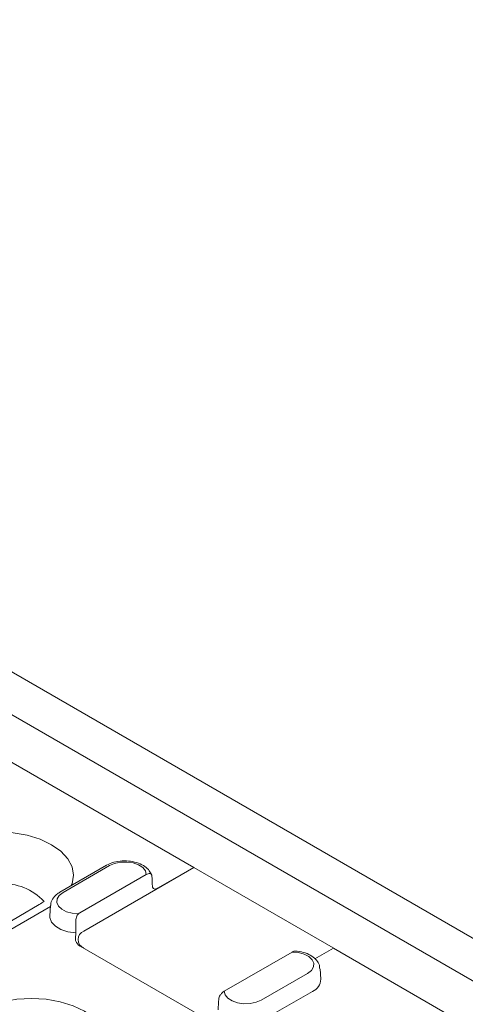
# Model space of a CAD drawing. Units: millimetres. Extents: x 75855 to 79269, y -10043 to -5376.
# Drawn here: x 78777 to 78818, y -7672 to -7580 of the extents above; entities that cross this region are included whole.
import ezdxf

# ---------------------------------------------------------------- set-up
doc = ezdxf.new("R2010")
doc.units = ezdxf.units.MM
doc.layers.add('DUENN-18', color=10, linetype='Continuous', lineweight=9)

msp = doc.modelspace()

# ---------------------------------------------------------------- linework, layer by layer
at = {"layer": 'DUENN-18', "color": 0}
for p, q in [((78670.146006, -7579.751857, -146.411898), (78941.196839, -7736.226172, -146.411898)), ((78937.900766, -7738.328425, -146.411898), (78666.849934, -7581.85411, -146.411898)), ((78792.983023, -7659.12401, -146.411898), (78702.471046, -7606.872558, -146.411898)), ((78784.802363, -7658.929377, -146.411898), (78780.456433, -7661.438229, -146.411898)), ((78785.090437, -7658.957903, -146.411898), (78780.744506, -7661.466755, -146.411898)), ((78782.689882, -7665.098955, -146.411898), (78793.011467, -7659.140431, -146.411898)), ((78792.983023, -7659.12401, -146.411898), (78789.593196, -7661.080915, -146.411898)), ((78792.983269, -7659.156709, -146.411898), (78792.983023, -7659.12401, -146.411898)), ((78793.011467, -7659.140431, -146.411898), (78806.049259, -7666.666988, -146.411898)), ((78782.332886, -7663.373837, -146.411898), (78788.541029, -7659.789952, -146.411898)), ((78778.514523, -7662.612459, -146.411898), (78773.190746, -7665.685811, -146.411898)), ((78779.572504, -7662.781011, -146.411898), (78773.616692, -7666.219228, -146.411898)), ((78779.578851, -7662.68219, -146.411898), (78779.515339, -7663.67105, -146.411898)), ((78782.361331, -7666.51016, -146.411898), (78793.28313, -7672.815181, -146.411898)), ((78795.852182, -7670.720952, -146.411898), (78802.207396, -7667.052165, -146.411898)), ((78806.077704, -7666.683408, -146.411898), (78804.337768, -7667.687852, -146.411898)), ((78806.049259, -7666.699829, -146.411898), (78806.049259, -7666.666988, -146.411898)), ((78935.069072, -7741.14854, -146.411898), (78806.077704, -7666.683408, -146.411898)), ((78799.302774, -7671.553002, -146.411898), (78803.648705, -7669.04415, -146.411898)), ((78804.877872, -7669.598214, -146.411898), (78804.81436, -7668.609354, -146.411898)), ((78799.754587, -7673.24991, -146.411898), (78804.100517, -7670.741058, -146.411898))]:
    msp.add_line(p, q, dxfattribs=at)
at = {"layer": 'DUENN-18', "color": 0, "elevation": -146.411898, "flags": 128}
for points in [[(78769.741652, -7656.996887), (78770.805158, -7656.493032), (78772.018504, -7656.118634), (78773.335061, -7655.888081), (78774.704235, -7655.810232), (78776.073409, -7655.888081), (78777.389966, -7656.118634), (78778.603312, -7656.493032), (78779.666819, -7656.996887), (78780.539616, -7657.610837), (78781.188163, -7658.311286), (78781.587536, -7659.071319), (78781.722388, -7659.861726), (78781.587536, -7660.652133), (78781.521931, -7660.82313)], [(78788.541029, -7659.789952), (78788.457052, -7659.450099), (78788.205397, -7659.13906), (78787.807847, -7658.883756), (78787.298809, -7658.706284), (78786.722341, -7658.622005), (78786.128337, -7658.638213), (78785.568209, -7658.753505), (78785.090437, -7658.957903)], [(78780.744506, -7661.466755), (78780.389395, -7661.743701), (78780.189871, -7662.068444), (78780.163332, -7662.412667), (78780.312093, -7662.746359), (78780.623181, -7663.040422), (78781.069473, -7663.269216), (78781.612055, -7663.412793), (78782.203618, -7663.458633)], [(78779.515339, -7663.67105), (78779.519072, -7663.827186), (78779.672992, -7664.251692), (78780.026359, -7664.634429), (78780.550992, -7664.94487), (78781.205049, -7665.158259), (78781.936367, -7665.257577)], [(78803.648705, -7669.04415), (78804.00277, -7668.768337), (78804.202483, -7668.444983), (78804.230559, -7668.102071), (78804.084568, -7667.769284), (78803.777144, -7667.475422), (78803.334898, -7667.245921), (78802.796104, -7667.100644), (78802.207396, -7667.052165)], [(78795.852182, -7670.720952), (78795.936159, -7671.060806), (78796.187814, -7671.371845), (78796.585364, -7671.627149), (78797.094402, -7671.80462), (78797.67087, -7671.888899), (78798.264874, -7671.872691), (78798.825002, -7671.757399), (78799.302774, -7671.553002)], [(78772.838127, -7672.583132), (78773.901634, -7672.079277), (78775.11498, -7671.704879), (78776.431537, -7671.474325), (78777.800711, -7671.396477), (78779.169884, -7671.474325), (78780.486441, -7671.704879), (78781.699788, -7672.079277), (78782.763294, -7672.583132), (78783.636092, -7673.197081), (78784.284639, -7673.897531), (78784.684012, -7674.657563), (78784.818864, -7675.447971), (78784.684012, -7676.238378), (78784.539016, -7676.580648)]]:
    msp.add_lwpolyline(points, dxfattribs=at)
at = {"layer": 'DUENN-18', "color": 0}
for centre, radius, start, end in [((78775.13917, -7665.890224, -146.411898), 5.246585, 43.13804473, 93.25380572), ((78782.987443, -7665.882971, -146.411898), 0.838584, 110.7834208, 249.2165792), ((78803.630755, -7669.585731, -146.411898), 1.247179, 292.12693268, 359.42654656)]:
    msp.add_arc(centre, radius, start, end, dxfattribs=at)
for centre, start_param, end_param in [((78783.419493, -7664.001026, -146.411898), 2.356232566, 2.483659853), ((78783.447938, -7665.882971, -146.411898), 3.315701255, 3.926952741)]:
    msp.add_ellipse(centre, major_axis=(1.536635, 0), ratio=0.577243752, start_param=start_param, end_param=end_param, dxfattribs=at)
for points, knots in [([(78789.033053, -7659.839934, -146.411898), (78788.97364, -7659.698865, -146.411898), (78788.842343, -7659.387118, -146.411898), (78788.412703, -7659.010322, -146.411898), (78787.819267, -7658.703615, -146.411898), (78787.078967, -7658.522287, -146.411898), (78786.277262, -7658.493156, -146.411898), (78785.474531, -7658.611925, -146.411898), (78785.029391, -7658.822156, -146.411898), (78784.802363, -7658.929377, -146.411898)], [0, 0, 0, 0, 0.1093273937, 0.2416024056, 0.3857270564, 0.5372159637, 0.6888466883, 0.8413071906, 1, 1, 1, 1]), ([(78789.066541, -7659.936334, -146.411898), (78789.062627, -7659.869432, -146.411898), (78789.042375, -7659.812555, -146.411898), (78788.977346, -7659.732479, -146.411898), (78788.932967, -7659.708662, -146.411898), (78788.832587, -7659.690576, -146.411898), (78788.776454, -7659.696026, -146.411898), (78788.661165, -7659.728291, -146.411898), (78788.600995, -7659.755335, -146.411898), (78788.541029, -7659.789952, -146.411898)], [0, 0, 0, 0, 0.25, 0.25, 0.5, 0.5, 0.75, 0.75, 1, 1, 1, 1]), ([(78789.122932, -7660.90264, -146.411898), (78789.130269, -7661.028695, -146.411898), (78789.194367, -7661.110669, -146.411898), (78789.370506, -7661.166955, -146.411898), (78789.481533, -7661.145377, -146.411898), (78789.593196, -7661.080915, -146.411898)], [0, 0, 0, 0, 0.5, 0.5, 1, 1, 1, 1]), ([(78780.456433, -7661.438229, -146.411898), (78780.348019, -7661.507465, -146.411898), (78780.064985, -7661.688221, -146.411898), (78779.753906, -7662.069155, -146.411898), (78779.566728, -7662.449976, -146.411898), (78779.591972, -7662.654365, -146.411898), (78779.59554, -7662.683258, -146.411898)], [0, 0, 0, 0, 0.229270495, 0.598556823, 0.943250752, 1, 1, 1, 1]), ([(78781.936023, -7664.230499, -146.411898), (78781.936091, -7664.164678, -146.411898), (78781.93986, -7664.091679, -146.411898), (78781.957488, -7663.940729, -146.411898), (78781.971604, -7663.863036, -146.411898), (78782.013843, -7663.719112, -146.411898), (78782.042524, -7663.651948, -146.411898), (78782.113568, -7663.539822, -146.411898), (78782.156119, -7663.494112, -146.411898), (78782.203618, -7663.458633, -146.411898)], [0, 0, 0, 0, 0.25, 0.25, 0.5, 0.5, 0.75, 0.75, 1, 1, 1, 1]), ([(78781.934534, -7666.036629, -146.411898), (78781.921731, -7665.994613, -146.411898), (78781.914383, -7665.941884, -146.411898), (78781.909041, -7665.819558, -146.411898), (78781.91108, -7665.750526, -146.411898), (78781.922911, -7665.536144, -146.411898), (78781.936579, -7665.382584, -146.411898), (78781.936367, -7665.257577, -146.411898)], [0, 0, 0, 0, 0.25, 0.25, 0.5, 0.5, 1, 1, 1, 1]), ([(78802.511749, -7666.962651, -146.411898), (78802.466139, -7666.963555, -146.411898), (78802.37035, -7666.965452, -146.411898), (78802.263415, -7667.022356, -146.411898), (78802.207396, -7667.052165, -146.411898)], [0, 0, 0, 0, 0.476141418, 1, 1, 1, 1]), ([(78804.781084, -7668.594653, -146.411898), (78804.778206, -7668.491596, -146.411898), (78804.770294, -7668.208222, -146.411898), (78804.501553, -7667.796832, -146.411898), (78804.057566, -7667.402955, -146.411898), (78803.437074, -7667.116616, -146.411898), (78802.888589, -7666.978919, -146.411898), (78802.568224, -7666.966333, -146.411898), (78802.511674, -7666.964112, -146.411898)], [0, 0, 0, 0, 0.110863162, 0.304839582, 0.505188918, 0.723557472, 0.951203888, 1, 1, 1, 1]), ([(78795.852182, -7670.720952, -146.411898), (78795.780772, -7670.762176, -146.411898), (78795.710323, -7670.813191, -146.411898), (78795.573654, -7670.941328, -146.411898), (78795.509279, -7671.017284, -146.411898), (78795.456012, -7671.102097, -146.411898)], [0, 0, 0, 0, 0.5, 0.5, 1, 1, 1, 1])]:
    msp.add_open_spline(points, degree=3, knots=knots, dxfattribs=at)
for points in [[(78789.066541, -7659.936334, -146.411898), (78789.085385, -7660.258406, -146.411898), (78789.10418, -7660.580509, -146.411898), (78789.122932, -7660.90264, -146.411898)], [(78778.967647, -7662.302827, -146.411898), (78778.838066, -7662.402317, -146.411898), (78778.676295, -7662.507388, -146.411898), (78778.514523, -7662.612459, -146.411898)], [(78781.936367, -7665.257577, -146.411898), (78781.935785, -7664.915197, -146.411898), (78781.935668, -7664.572837, -146.411898), (78781.936023, -7664.230499, -146.411898)], [(78795.456012, -7671.102097, -146.411898), (78795.383128, -7671.218143, -146.411898), (78795.330941, -7671.345444, -146.411898), (78795.324317, -7671.459387, -146.411898)], [(78795.324317, -7671.459387, -146.411898), (78795.304777, -7671.795518, -146.411898), (78795.285128, -7672.131262, -146.411898), (78795.265367, -7672.466649, -146.411898)]]:
    msp.add_open_spline(points, degree=3, dxfattribs=at)

doc.saveas('drawing.dxf')
